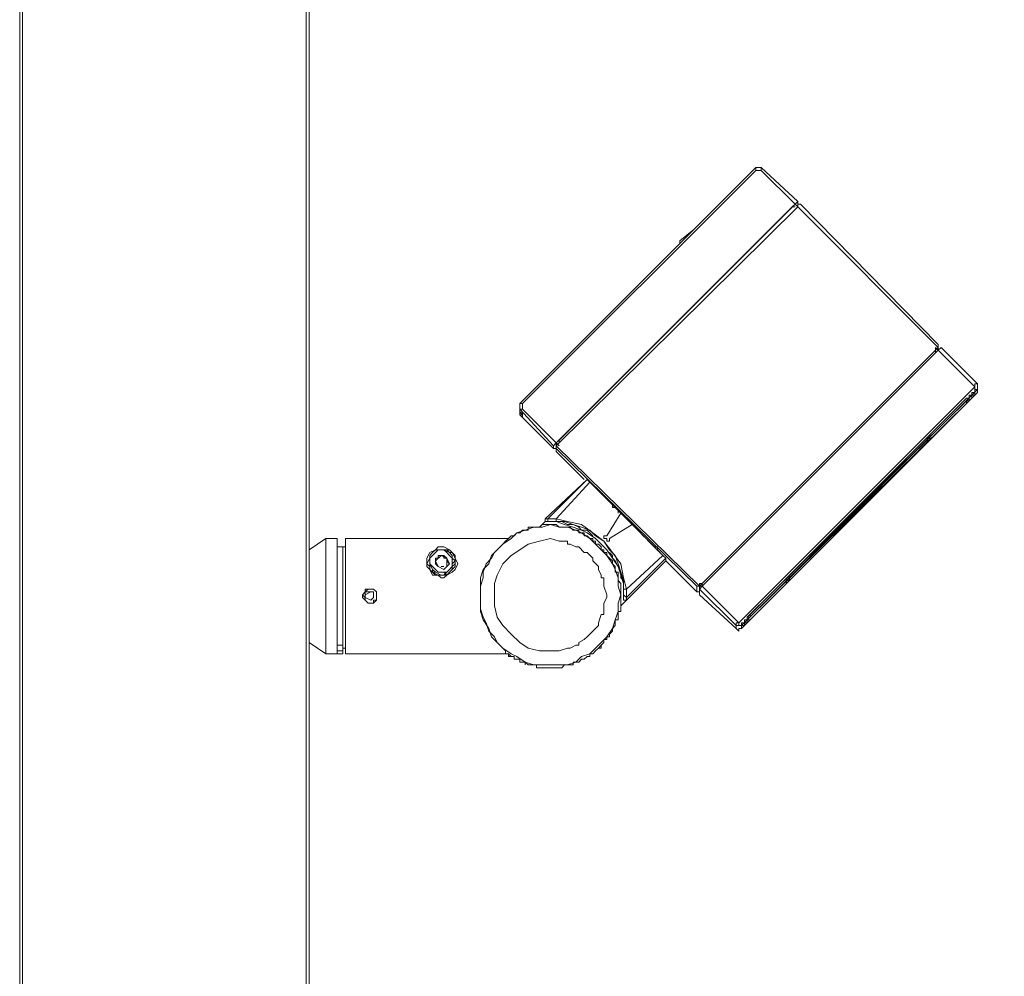
# Model space of a CAD drawing. Units: inches. Extents: x -13376 to 450, y -358 to 14115.
# Drawn here: x -11550 to -11194, y 11658 to 12004 of the extents above; entities that cross this region are included whole.
import ezdxf

# ---------------------------------------------------------------- set-up
doc = ezdxf.new("R2010")
doc.units = ezdxf.units.IN
doc.header["$MEASUREMENT"] = 0
doc.layers.add('Layer 1', color=7, linetype='Continuous')
doc.dimstyles.new('50', dxfattribs={"dimscale": 12.5, "dimtxt": 2.5, "dimasz": 2.5, "dimexe": 1.25, "dimexo": 0.625, "dimtad": 0, "dimtih": 1, "dimtoh": 1, "dimdec": 0, "dimzin": 0, "dimdsep": 46, "dimlunit": 6, "dimtxsty": 'Standard', "dimcen": 2.5, "dimse1": 1, "dimse2": 1, "dimclrd": 5, "dimclre": 5, "dimclrt": 2, "dimadec": 0, "dimazin": 0, "dimtfac": 1, "dimtdec": 0, "dimtofl": 0, "dimtmove": 1, "dimatfit": 3, "dimfxl": 1, "dimtolj": 1, "dimtzin": 0, "dimarcsym": 0})

# ---------------------------------------------------------------- blocks, each defined once
blk = doc.blocks.new('*D117')
at = {"color": 5, "lineweight": -2, "transparency": 16777216}
for p, q in [((-11032.17, 12664.91), (-11032.17, 12314.39)), ((-11032.17, 11827.41), (-11032.17, 12267.51))]:
    blk.add_line(p, q, dxfattribs=at)
at = {"color": 5, "transparency": 16777216}
for points in [[(-11037.38, 12664.91), (-11026.96, 12664.91), (-11032.17, 12696.16)], [(-11037.38, 11827.41), (-11026.96, 11827.41), (-11032.17, 11796.16)]]:
    blk.add_solid(points, dxfattribs=at)
at = {"layer": 'Defpoints', "color": 0, "transparency": 16777216}
for p in [(-11445.42, 12696.16), (-11032.17, 12696.16), (-11445.42, 11796.16)]:
    blk.add_point(p, dxfattribs=at)
at = {"color": 2, "transparency": 16777216, "insert": (-11032.17, 12290.95), "char_height": 31.25, "attachment_point": 5}
blk.add_mtext('\\A1;900', dxfattribs=at)
blk = doc.blocks.new('*D118')
at = {"color": 5, "lineweight": -2, "transparency": 16777216}
for p, q in [((-10878.77, 12664.91), (-10878.77, 12188.47)), ((-10878.77, 11527.41), (-10878.77, 12136.39))]:
    blk.add_line(p, q, dxfattribs=at)
at = {"color": 5, "transparency": 16777216}
for points in [[(-10883.98, 12664.91), (-10873.56, 12664.91), (-10878.77, 12696.16)], [(-10883.98, 11527.41), (-10873.56, 11527.41), (-10878.77, 11496.16)]]:
    blk.add_solid(points, dxfattribs=at)
at = {"layer": 'Defpoints', "color": 0, "transparency": 16777216}
for p in [(-11445.42, 12696.16), (-11445.42, 11496.16), (-10878.77, 11496.16)]:
    blk.add_point(p, dxfattribs=at)
at = {"color": 2, "transparency": 16777216, "insert": (-10878.77, 12162.43), "char_height": 31.25, "attachment_point": 5}
blk.add_mtext('\\A1;1,200', dxfattribs=at)

msp = doc.modelspace()

# ---------------------------------------------------------------- linework, layer by layer
at = {"layer": 'Layer 1', "lineweight": 9}
for points in [[(-11550.09, 11648.08), (-11550.09, 12694.12)], [(-11549.08, 11648.08), (-11549.08, 12694.12)], [(-11446.44, 11649.1), (-11446.44, 12694.12)], [(-11445.42, 11649.1), (-11445.42, 12694.12)], [(-11369.21, 11865.26), (-11283.85, 11950.62)], [(-11283.85, 11950.62), (-11283.85, 11950.62), (-11282.83, 11950.62), (-11281.82, 11950.62)], [(-11283.85, 11949.6), (-11283.85, 11949.6), (-11283.85, 11950.62)], [(-11281.82, 11950.62), (-11268.61, 11938.42)], [(-11281.82, 11949.6), (-11281.82, 11949.6), (-11281.82, 11950.62)], [(-11283.85, 11949.6), (-11368.2, 11865.26)], [(-11281.82, 11949.6), (-11282.83, 11949.6), (-11283.85, 11949.6)], [(-11269.62, 11937.41), (-11281.82, 11949.6)], [(-11269.62, 11937.41), (-11356, 11851.03)], [(-11268.61, 11936.39), (-11356, 11850.02)], [(-11270.64, 11936.39), (-11354.98, 11852.05)], [(-11270.64, 11936.39), (-11270.64, 11936.39), (-11269.62, 11937.41)], [(-11269.62, 11936.39), (-11270.64, 11936.39)], [(-11268.61, 11938.42), (-11268.61, 11938.42), (-11269.62, 11937.41)], [(-11269.62, 11937.41), (-11268.61, 11936.39)], [(-11268.61, 11936.39), (-11268.61, 11938.42)], [(-11268.61, 11936.39), (-11268.61, 11937.41), (-11267.59, 11937.41)], [(-11217.8, 11885.58), (-11268.61, 11936.39)], [(-11267.59, 11937.41), (-11217.8, 11886.6)], [(-11311.29, 11924.2), (-11306.21, 11928.26)], [(-11306.21, 11928.26), (-11306.21, 11928.26)], [(-11306.21, 11928.26), (-11306.21, 11928.26)], [(-11306.21, 11928.26), (-11306.21, 11928.26)], [(-11311.29, 11923.18), (-11311.29, 11924.2)], [(-11311.29, 11923.18), (-11311.29, 11923.18), (-11311.29, 11924.2)], [(-11311.29, 11923.18), (-11311.29, 11923.18)], [(-11311.29, 11923.18), (-11311.29, 11923.18)], [(-11311.29, 11923.18), (-11311.29, 11923.18)], [(-11311.29, 11923.18), (-11311.29, 11923.18)], [(-11311.29, 11923.18), (-11311.29, 11923.18)], [(-11311.29, 11923.18), (-11311.29, 11923.18)], [(-11311.29, 11923.18), (-11311.29, 11923.18)], [(-11311.29, 11923.18), (-11311.29, 11923.18)], [(-11311.29, 11923.18), (-11311.29, 11923.18)], [(-11311.29, 11923.18), (-11311.29, 11923.18)], [(-11311.29, 11923.18), (-11311.29, 11923.18)], [(-11311.29, 11923.18), (-11311.29, 11923.18)], [(-11311.29, 11923.18), (-11311.29, 11923.18)], [(-11311.29, 11923.18), (-11311.29, 11923.18)], [(-11311.29, 11923.18), (-11311.29, 11923.18)], [(-11311.29, 11923.18), (-11311.29, 11923.18)], [(-11311.29, 11923.18), (-11311.29, 11923.18)], [(-11311.29, 11923.18), (-11311.29, 11923.18)], [(-11311.29, 11923.18), (-11311.29, 11923.18)], [(-11217.8, 11884.57), (-11217.8, 11886.6)], [(-11217.8, 11886.6), (-11217.8, 11886.6), (-11217.8, 11885.58)], [(-11217.8, 11885.58), (-11304.17, 11799.21)], [(-11303.16, 11800.22), (-11218.81, 11884.57)], [(-11217.8, 11884.57), (-11303.16, 11799.21)], [(-11218.81, 11884.57), (-11218.81, 11884.57), (-11218.81, 11885.58)], [(-11218.81, 11885.58), (-11217.8, 11884.57)], [(-11218.81, 11883.55), (-11218.81, 11884.57)], [(-11217.8, 11884.57), (-11217.8, 11884.57), (-11216.78, 11885.58)], [(-11204.59, 11871.36), (-11217.8, 11884.57)], [(-11216.78, 11885.58), (-11203.57, 11872.37)], [(-11204.59, 11871.36), (-11204.59, 11871.36), (-11204.59, 11872.37), (-11203.57, 11872.37)], [(-11203.57, 11871.36), (-11203.57, 11871.36), (-11203.57, 11872.37)], [(-11289.95, 11785.99), (-11204.59, 11871.36)], [(-11203.57, 11870.34), (-11288.93, 11784.98)], [(-11288.93, 11783.96), (-11203.57, 11869.32)], [(-11206.62, 11867.29), (-11206.62, 11868.31), (-11205.6, 11868.31), (-11205.6, 11869.32), (-11204.59, 11869.32)], [(-11204.59, 11871.36), (-11204.59, 11871.36), (-11204.59, 11870.34), (-11203.57, 11870.34)], [(-11204.59, 11869.32), (-11204.59, 11869.32), (-11204.59, 11870.34)], [(-11204.59, 11870.34), (-11204.59, 11868.31)], [(-11204.59, 11869.32), (-11204.59, 11869.32)], [(-11203.57, 11871.36), (-11203.57, 11871.36), (-11203.57, 11870.34)], [(-11203.57, 11870.34), (-11203.57, 11871.36)], [(-11203.57, 11870.34), (-11203.57, 11869.32)], [(-11203.57, 11869.32), (-11203.57, 11870.34)], [(-11203.57, 11869.32), (-11203.57, 11869.32), (-11203.57, 11870.34)], [(-11368.2, 11865.26), (-11368.2, 11865.26), (-11369.21, 11865.26)], [(-11369.21, 11863.23), (-11369.21, 11863.23), (-11369.21, 11864.24), (-11369.21, 11865.26)], [(-11368.2, 11865.26), (-11368.2, 11865.26), (-11368.2, 11864.24), (-11368.2, 11863.23)], [(-11286.9, 11788.03), (-11206.62, 11867.29)], [(-11206.62, 11866.28), (-11286.9, 11787.01)], [(-11207.63, 11867.29), (-11285.88, 11789.05)], [(-11285.88, 11787.01), (-11207.63, 11865.26)], [(-11206.62, 11868.31), (-11206.62, 11868.31), (-11206.62, 11867.29), (-11207.63, 11867.29)], [(-11207.63, 11867.29), (-11207.63, 11867.29)], [(-11207.63, 11865.26), (-11207.63, 11866.28), (-11206.62, 11866.28), (-11206.62, 11867.29)], [(-11206.62, 11868.31), (-11206.62, 11868.31), (-11205.6, 11868.31)], [(-11204.59, 11868.31), (-11204.59, 11868.31), (-11205.6, 11868.31), (-11205.6, 11867.29), (-11206.62, 11866.28)], [(-11206.62, 11868.31), (-11206.62, 11868.31)], [(-11206.62, 11867.29), (-11206.62, 11868.31)], [(-11205.6, 11868.31), (-11205.6, 11868.31)], [(-11205.6, 11868.31), (-11205.6, 11868.31)], [(-11205.6, 11868.31), (-11205.6, 11868.31), (-11204.59, 11868.31)], [(-11369.21, 11864.24), (-11369.21, 11863.23), (-11369.21, 11862.21)], [(-11369.21, 11862.21), (-11369.21, 11862.21), (-11369.21, 11863.23), (-11369.21, 11864.24)], [(-11369.21, 11864.24), (-11369.21, 11863.23), (-11369.21, 11862.21)], [(-11369.21, 11862.21), (-11369.21, 11863.23), (-11369.21, 11864.24)], [(-11369.21, 11864.24), (-11369.21, 11864.24), (-11369.21, 11863.23), (-11369.21, 11862.21)], [(-11369.21, 11864.24), (-11369.21, 11864.24)], [(-11369.21, 11864.24), (-11369.21, 11864.24)], [(-11369.21, 11864.24), (-11369.21, 11864.24)], [(-11369.21, 11863.23), (-11369.21, 11862.21), (-11369.21, 11861.2)], [(-11369.21, 11861.2), (-11369.21, 11862.21), (-11369.21, 11863.23)], [(-11369.21, 11863.23), (-11369.21, 11862.21), (-11369.21, 11861.2)], [(-11369.21, 11861.2), (-11369.21, 11862.21), (-11369.21, 11863.23)], [(-11369.21, 11863.23), (-11369.21, 11863.23), (-11369.21, 11862.21), (-11369.21, 11861.2)], [(-11369.21, 11861.2), (-11369.21, 11862.21), (-11369.21, 11863.23)], [(-11369.21, 11863.23), (-11369.21, 11863.23), (-11369.21, 11862.21)], [(-11369.21, 11862.21), (-11369.21, 11862.21), (-11369.21, 11863.23)], [(-11369.21, 11863.23), (-11369.21, 11863.23), (-11369.21, 11862.21)], [(-11369.21, 11862.21), (-11369.21, 11862.21), (-11369.21, 11863.23)], [(-11369.21, 11863.23), (-11369.21, 11863.23), (-11369.21, 11862.21)], [(-11369.21, 11862.21), (-11369.21, 11862.21), (-11369.21, 11863.23)], [(-11369.21, 11863.23), (-11369.21, 11863.23), (-11369.21, 11862.21)], [(-11369.21, 11862.21), (-11369.21, 11862.21), (-11369.21, 11863.23)], [(-11369.21, 11863.23), (-11369.21, 11863.23), (-11369.21, 11862.21)], [(-11369.21, 11862.21), (-11369.21, 11862.21), (-11369.21, 11863.23)], [(-11369.21, 11863.23), (-11369.21, 11862.21)], [(-11368.2, 11863.23), (-11368.2, 11863.23), (-11369.21, 11863.23)], [(-11357.02, 11850.02), (-11369.21, 11863.23)], [(-11369.21, 11863.23), (-11369.21, 11863.23)], [(-11369.21, 11863.23), (-11369.21, 11863.23)], [(-11369.21, 11863.23), (-11369.21, 11863.23)], [(-11369.21, 11863.23), (-11369.21, 11863.23)], [(-11369.21, 11863.23), (-11369.21, 11863.23)], [(-11369.21, 11863.23), (-11369.21, 11863.23)], [(-11369.21, 11863.23), (-11369.21, 11863.23)], [(-11369.21, 11863.23), (-11369.21, 11863.23)], [(-11369.21, 11861.2), (-11369.21, 11861.2), (-11369.21, 11862.21)], [(-11369.21, 11862.21), (-11369.21, 11862.21)], [(-11369.21, 11862.21), (-11369.21, 11862.21)], [(-11369.21, 11862.21), (-11369.21, 11862.21)], [(-11369.21, 11862.21), (-11369.21, 11862.21)], [(-11369.21, 11862.21), (-11369.21, 11862.21)], [(-11369.21, 11862.21), (-11369.21, 11862.21)], [(-11369.21, 11862.21), (-11369.21, 11862.21)], [(-11369.21, 11862.21), (-11369.21, 11862.21), (-11369.21, 11861.2)], [(-11369.21, 11861.2), (-11369.21, 11861.2), (-11369.21, 11862.21)], [(-11368.2, 11861.2), (-11369.21, 11862.21)], [(-11369.21, 11862.21), (-11369.21, 11862.21)], [(-11369.21, 11862.21), (-11368.2, 11861.2)], [(-11368.2, 11861.2), (-11369.21, 11862.21)], [(-11369.21, 11862.21), (-11369.21, 11862.21)], [(-11369.21, 11862.21), (-11368.2, 11861.2)], [(-11369.21, 11862.21), (-11368.2, 11862.21)], [(-11368.2, 11862.21), (-11369.21, 11862.21)], [(-11369.21, 11862.21), (-11369.21, 11862.21)], [(-11369.21, 11862.21), (-11368.2, 11862.21)], [(-11368.2, 11862.21), (-11369.21, 11862.21)], [(-11369.21, 11862.21), (-11369.21, 11862.21)], [(-11369.21, 11862.21), (-11368.2, 11862.21)], [(-11368.2, 11862.21), (-11369.21, 11862.21)], [(-11369.21, 11862.21), (-11369.21, 11862.21)], [(-11369.21, 11862.21), (-11368.2, 11862.21)], [(-11368.2, 11862.21), (-11369.21, 11862.21)], [(-11369.21, 11862.21), (-11369.21, 11862.21)], [(-11369.21, 11862.21), (-11368.2, 11862.21)], [(-11368.2, 11861.2), (-11369.21, 11862.21)], [(-11369.21, 11862.21), (-11369.21, 11862.21)], [(-11369.21, 11862.21), (-11368.2, 11861.2)], [(-11369.21, 11862.21), (-11369.21, 11862.21)], [(-11369.21, 11861.2), (-11369.21, 11861.2)], [(-11369.21, 11861.2), (-11369.21, 11861.2)], [(-11369.21, 11861.2), (-11369.21, 11861.2)], [(-11368.2, 11861.2), (-11369.21, 11861.2)], [(-11369.21, 11861.2), (-11369.21, 11861.2)], [(-11369.21, 11861.2), (-11368.2, 11861.2)], [(-11368.2, 11861.2), (-11369.21, 11861.2)], [(-11369.21, 11861.2), (-11369.21, 11861.2)], [(-11369.21, 11861.2), (-11368.2, 11861.2)], [(-11368.2, 11861.2), (-11369.21, 11861.2)], [(-11369.21, 11861.2), (-11369.21, 11861.2)], [(-11369.21, 11861.2), (-11368.2, 11861.2)], [(-11368.2, 11861.2), (-11369.21, 11861.2)], [(-11369.21, 11861.2), (-11369.21, 11861.2)], [(-11369.21, 11861.2), (-11357.02, 11849)], [(-11368.2, 11863.23), (-11356, 11851.03)], [(-11368.2, 11862.21), (-11368.2, 11862.21)], [(-11368.2, 11862.21), (-11368.2, 11862.21)], [(-11368.2, 11862.21), (-11368.2, 11861.2)], [(-11368.2, 11861.2), (-11368.2, 11861.2), (-11368.2, 11862.21)], [(-11368.2, 11862.21), (-11368.2, 11862.21), (-11368.2, 11861.2)], [(-11368.2, 11861.2), (-11368.2, 11861.2), (-11368.2, 11862.21)], [(-11368.2, 11862.21), (-11368.2, 11862.21), (-11368.2, 11861.2)], [(-11368.2, 11861.2), (-11368.2, 11861.2), (-11368.2, 11862.21)], [(-11368.2, 11862.21), (-11368.2, 11862.21), (-11368.2, 11861.2)], [(-11368.2, 11861.2), (-11368.2, 11861.2), (-11368.2, 11862.21)], [(-11368.2, 11862.21), (-11368.2, 11861.2)], [(-11368.2, 11861.2), (-11368.2, 11861.2), (-11368.2, 11862.21)], [(-11368.2, 11861.2), (-11368.2, 11861.2)], [(-11368.2, 11861.2), (-11368.2, 11861.2)], [(-11368.2, 11861.2), (-11368.2, 11861.2)], [(-11368.2, 11861.2), (-11368.2, 11861.2)], [(-11368.2, 11860.18), (-11368.2, 11860.18), (-11368.2, 11861.2)], [(-11368.2, 11861.2), (-11368.2, 11861.2)], [(-11368.2, 11861.2), (-11368.2, 11861.2)], [(-11368.2, 11861.2), (-11368.2, 11861.2)], [(-11368.2, 11861.2), (-11368.2, 11861.2)], [(-11368.2, 11861.2), (-11368.2, 11861.2)], [(-11368.2, 11861.2), (-11368.2, 11861.2)], [(-11368.2, 11861.2), (-11368.2, 11861.2)], [(-11368.2, 11861.2), (-11368.2, 11861.2)], [(-11368.2, 11861.2), (-11368.2, 11861.2)], [(-11368.2, 11861.2), (-11368.2, 11861.2)], [(-11368.2, 11861.2), (-11368.2, 11861.2)], [(-11368.2, 11861.2), (-11368.2, 11861.2)], [(-11368.2, 11861.2), (-11368.2, 11861.2)], [(-11368.2, 11861.2), (-11368.2, 11861.2)], [(-11368.2, 11861.2), (-11368.2, 11861.2)], [(-11368.2, 11860.18), (-11368.2, 11860.18), (-11368.2, 11861.2)], [(-11368.2, 11861.2), (-11368.2, 11861.2), (-11368.2, 11860.18)], [(-11368.2, 11860.18), (-11368.2, 11860.18), (-11368.2, 11861.2)], [(-11368.2, 11861.2), (-11368.2, 11861.2), (-11368.2, 11860.18)], [(-11368.2, 11860.18), (-11368.2, 11860.18), (-11368.2, 11861.2)], [(-11368.2, 11861.2), (-11368.2, 11861.2), (-11368.2, 11860.18)], [(-11368.2, 11860.18), (-11368.2, 11860.18), (-11368.2, 11861.2)], [(-11368.2, 11861.2), (-11368.2, 11860.18)], [(-11368.2, 11861.2), (-11368.2, 11861.2)], [(-11368.2, 11861.2), (-11368.2, 11861.2)], [(-11368.2, 11861.2), (-11368.2, 11861.2)], [(-11368.2, 11861.2), (-11368.2, 11861.2)], [(-11368.2, 11861.2), (-11368.2, 11861.2)], [(-11368.2, 11861.2), (-11368.2, 11861.2)], [(-11368.2, 11861.2), (-11368.2, 11861.2)], [(-11368.2, 11861.2), (-11368.2, 11861.2)], [(-11368.2, 11861.2), (-11368.2, 11861.2), (-11368.2, 11860.18)], [(-11368.2, 11861.2), (-11368.2, 11861.2)], [(-11368.2, 11861.2), (-11368.2, 11861.2)], [(-11368.2, 11861.2), (-11368.2, 11861.2)], [(-11368.2, 11861.2), (-11368.2, 11861.2)], [(-11368.2, 11860.18), (-11368.2, 11860.18)], [(-11368.2, 11860.18), (-11368.2, 11860.18)], [(-11368.2, 11860.18), (-11368.2, 11860.18)], [(-11368.2, 11860.18), (-11368.2, 11860.18)], [(-11368.2, 11860.18), (-11368.2, 11860.18)], [(-11368.2, 11860.18), (-11368.2, 11860.18)], [(-11368.2, 11860.18), (-11368.2, 11860.18)], [(-11368.2, 11860.18), (-11368.2, 11860.18)], [(-11368.2, 11860.18), (-11368.2, 11860.18)], [(-11368.2, 11860.18), (-11368.2, 11860.18)], [(-11368.2, 11860.18), (-11368.2, 11860.18)], [(-11368.2, 11860.18), (-11368.2, 11860.18)], [(-11368.2, 11860.18), (-11368.2, 11860.18)], [(-11221.86, 11852.05), (-11221.86, 11853.06), (-11220.85, 11853.06), (-11220.85, 11854.08)], [(-11221.86, 11852.05), (-11221.86, 11853.06), (-11220.85, 11853.06), (-11220.85, 11854.08)], [(-11220.85, 11854.08), (-11220.85, 11853.06)], [(-11220.85, 11854.08), (-11220.85, 11853.06)], [(-11356, 11851.03), (-11356, 11851.03), (-11357.02, 11850.02)], [(-11356, 11851.03), (-11356, 11851.03), (-11354.98, 11852.05)], [(-11354.98, 11850.02), (-11356, 11851.03)], [(-11356, 11851.03), (-11356, 11849)], [(-11354.98, 11852.05), (-11354.98, 11851.03)], [(-11271.66, 11803.27), (-11221.86, 11852.05)], [(-11271.66, 11803.27), (-11221.86, 11852.05)], [(-11221.86, 11851.03), (-11271.66, 11802.25)], [(-11221.86, 11851.03), (-11271.66, 11802.25)], [(-11220.85, 11853.06), (-11220.85, 11853.06), (-11220.85, 11852.05), (-11221.86, 11852.05), (-11221.86, 11851.03)], [(-11220.85, 11853.06), (-11220.85, 11853.06), (-11220.85, 11852.05), (-11221.86, 11852.05), (-11221.86, 11851.03)], [(-11357.02, 11850.02), (-11357.02, 11849)], [(-11357.02, 11849), (-11357.02, 11849), (-11356, 11849)], [(-11356, 11850.02), (-11304.17, 11799.21)], [(-11356, 11849), (-11356, 11849), (-11356, 11850.02)], [(-11356, 11849), (-11356, 11847.98)], [(-11305.19, 11799.21), (-11356, 11849)], [(-11356, 11847.98), (-11345.84, 11837.82)], [(-11360.06, 11823.6), (-11344.82, 11837.82)], [(-11359.05, 11823.6), (-11344.82, 11837.82)], [(-11356, 11823.6), (-11343.8, 11836.8)], [(-11344.82, 11837.82), (-11344.82, 11837.82)], [(-11344.82, 11837.82), (-11344.82, 11837.82), (-11343.8, 11836.8)], [(-11332.63, 11825.63), (-11343.8, 11836.8)], [(-11337.71, 11817.5), (-11332.63, 11825.63)], [(-11332.63, 11825.63), (-11337.71, 11817.5)], [(-11335.68, 11828.68), (-11335.68, 11827.66), (-11334.66, 11827.66), (-11333.64, 11826.64), (-11333.64, 11825.63)], [(-11332.63, 11825.63), (-11332.63, 11825.63)], [(-11332.63, 11825.63), (-11328.56, 11821.56)], [(-11362.1, 11820.55), (-11360.06, 11822.58)], [(-11360.06, 11823.6), (-11359.05, 11823.6)], [(-11360.06, 11822.58), (-11360.06, 11822.58), (-11360.06, 11823.6)], [(-11359.05, 11822.58), (-11360.06, 11822.58)], [(-11359.05, 11823.6), (-11359.05, 11823.6), (-11359.05, 11822.58), (-11358.03, 11822.58)], [(-11359.05, 11823.6), (-11359.05, 11823.6), (-11358.03, 11823.6), (-11357.02, 11823.6), (-11356, 11823.6)], [(-11331.61, 11794.13), (-11331.61, 11797.17), (-11331.61, 11800.22), (-11332.63, 11803.27), (-11333.64, 11806.32), (-11335.68, 11809.37), (-11337.71, 11812.42), (-11339.74, 11814.45), (-11341.77, 11816.48), (-11344.82, 11818.51), (-11346.85, 11819.53), (-11349.9, 11820.55), (-11352.95, 11821.56), (-11356, 11822.58), (-11359.05, 11822.58)], [(-11359.05, 11822.58), (-11358.03, 11822.58)], [(-11358.03, 11822.58), (-11358.03, 11822.58), (-11357.02, 11822.58), (-11356, 11822.58)], [(-11356, 11823.6), (-11356, 11823.6), (-11356, 11822.58)], [(-11356, 11823.6), (-11351.94, 11822.58), (-11346.85, 11821.56), (-11342.79, 11818.51), (-11338.72, 11815.47), (-11335.68, 11811.4), (-11332.63, 11807.34), (-11331.61, 11802.25), (-11330.59, 11798.19)], [(-11356, 11822.58), (-11352.95, 11822.58), (-11349.9, 11821.56), (-11346.85, 11820.55), (-11343.8, 11819.53), (-11341.77, 11817.5), (-11338.72, 11815.47), (-11336.69, 11812.42), (-11334.66, 11810.39), (-11333.64, 11807.34), (-11332.63, 11804.29), (-11331.61, 11801.24), (-11331.61, 11798.19)], [(-11342.79, 11817.5), (-11342.79, 11817.5), (-11343.8, 11818.51), (-11344.82, 11819.53), (-11346.85, 11819.53), (-11347.87, 11820.55), (-11349.9, 11821.56), (-11351.94, 11821.56), (-11353.97, 11822.58)], [(-11358.03, 11821.56), (-11354.98, 11820.55), (-11351.94, 11820.55), (-11348.88, 11819.53), (-11346.85, 11818.51), (-11343.8, 11816.48), (-11341.77, 11814.45), (-11339.74, 11812.42), (-11337.71, 11810.39), (-11335.68, 11807.34), (-11334.66, 11805.31), (-11333.64, 11802.25), (-11333.64, 11799.21), (-11332.63, 11796.16), (-11333.64, 11793.11), (-11333.64, 11790.06), (-11334.66, 11787.01), (-11335.68, 11783.96), (-11337.71, 11780.91), (-11339.74, 11778.88), (-11341.77, 11776.85), (-11343.8, 11774.82), (-11346.85, 11773.8), (-11348.88, 11771.77), (-11351.94, 11770.75), (-11354.98, 11770.75), (-11358.03, 11770.75), (-11361.08, 11770.75), (-11364.13, 11770.75), (-11367.18, 11771.77), (-11370.23, 11773.8), (-11372.26, 11774.82), (-11375.31, 11776.85), (-11377.34, 11778.88), (-11379.37, 11780.91), (-11380.39, 11783.96), (-11382.42, 11787.01), (-11383.44, 11790.06), (-11383.44, 11793.11), (-11383.44, 11796.16), (-11383.44, 11799.21), (-11383.44, 11802.25), (-11382.42, 11805.31), (-11380.39, 11807.34), (-11379.37, 11810.39), (-11377.34, 11812.42), (-11375.31, 11814.45), (-11372.26, 11816.48), (-11370.23, 11818.51), (-11367.18, 11819.53), (-11364.13, 11820.55), (-11361.08, 11820.55), (-11358.03, 11821.56)], [(-11367.18, 11819.53), (-11367.18, 11819.53), (-11368.2, 11819.53), (-11369.21, 11818.51), (-11370.23, 11818.51), (-11371.24, 11817.5)], [(-11363.12, 11820.55), (-11363.12, 11820.55), (-11364.13, 11820.55), (-11365.14, 11820.55), (-11366.16, 11820.55), (-11366.16, 11819.53), (-11367.18, 11819.53)], [(-11358.03, 11821.56), (-11359.05, 11821.56), (-11360.06, 11821.56), (-11361.08, 11821.56), (-11362.1, 11820.55), (-11363.12, 11820.55)], [(-11353.97, 11820.55), (-11353.97, 11820.55), (-11354.98, 11820.55), (-11356, 11821.56), (-11357.02, 11821.56), (-11358.03, 11821.56)], [(-11349.9, 11819.53), (-11349.9, 11819.53), (-11350.92, 11820.55), (-11351.94, 11820.55), (-11352.95, 11820.55), (-11353.97, 11820.55)], [(-11345.84, 11817.5), (-11345.84, 11818.51), (-11346.85, 11818.51), (-11347.87, 11818.51), (-11347.87, 11819.53), (-11348.88, 11819.53), (-11349.9, 11819.53)], [(-11328.56, 11821.56), (-11336.69, 11816.48)], [(-11336.69, 11816.48), (-11328.56, 11821.56)], [(-11327.55, 11820.55), (-11327.55, 11820.55), (-11328.56, 11821.56)], [(-11328.56, 11821.56), (-11328.56, 11821.56), (-11327.55, 11820.55), (-11326.53, 11819.53), (-11325.51, 11818.51), (-11324.5, 11817.5), (-11323.48, 11816.48), (-11322.47, 11815.47), (-11321.45, 11814.45), (-11320.43, 11813.43), (-11319.42, 11813.43), (-11319.42, 11812.42), (-11318.4, 11811.4)], [(-11317.39, 11810.39), (-11328.56, 11821.56)], [(-11328.56, 11821.56), (-11328.56, 11821.56)], [(-11327.55, 11820.55), (-11327.55, 11820.55)], [(-11439.33, 11816.48), (-11445.42, 11812.42)], [(-11439.33, 11815.47), (-11439.33, 11816.48)], [(-11435.26, 11816.48), (-11439.33, 11816.48)], [(-11439.33, 11774.82), (-11439.33, 11774.82), (-11439.33, 11775.83), (-11439.33, 11776.85), (-11439.33, 11778.88), (-11439.33, 11779.9), (-11439.33, 11781.93), (-11439.33, 11784.98), (-11439.33, 11787.01), (-11439.33, 11789.05), (-11439.33, 11792.09), (-11439.33, 11795.14), (-11439.33, 11797.17), (-11439.33, 11800.22), (-11439.33, 11803.27), (-11439.33, 11805.31), (-11439.33, 11807.34), (-11439.33, 11810.39), (-11439.33, 11811.4), (-11439.33, 11813.43), (-11439.33, 11814.45), (-11439.33, 11815.47)], [(-11435.26, 11815.47), (-11435.26, 11816.48)], [(-11435.26, 11774.82), (-11435.26, 11774.82), (-11435.26, 11775.83), (-11435.26, 11776.85), (-11435.26, 11778.88), (-11435.26, 11779.9), (-11435.26, 11781.93), (-11435.26, 11784.98), (-11435.26, 11787.01), (-11435.26, 11789.05), (-11435.26, 11792.09), (-11435.26, 11795.14), (-11435.26, 11797.17), (-11435.26, 11800.22), (-11435.26, 11803.27), (-11435.26, 11805.31), (-11435.26, 11807.34), (-11435.26, 11810.39), (-11435.26, 11811.4), (-11435.26, 11813.43), (-11435.26, 11814.45), (-11435.26, 11815.47)], [(-11432.21, 11816.48), (-11432.21, 11815.47), (-11432.21, 11814.45), (-11432.21, 11813.43), (-11432.21, 11811.4), (-11432.21, 11809.37), (-11432.21, 11807.34), (-11432.21, 11805.31), (-11432.21, 11802.25), (-11432.21, 11800.22), (-11432.21, 11797.17), (-11432.21, 11794.13), (-11432.21, 11792.09), (-11432.21, 11789.05), (-11432.21, 11785.99), (-11432.21, 11783.96), (-11432.21, 11781.93), (-11432.21, 11779.9), (-11432.21, 11777.87), (-11432.21, 11776.85), (-11432.21, 11775.83), (-11432.21, 11774.82)], [(-11373.28, 11816.48), (-11432.21, 11816.48)], [(-11373.28, 11774.82), (-11373.28, 11774.82), (-11374.29, 11774.82), (-11374.29, 11775.83), (-11375.31, 11776.85), (-11377.34, 11778.88), (-11378.36, 11780.91), (-11380.39, 11782.95), (-11381.4, 11785.99), (-11382.42, 11788.03), (-11383.44, 11791.07), (-11383.44, 11794.13), (-11383.44, 11797.17), (-11383.44, 11799.21), (-11382.42, 11802.25), (-11382.42, 11804.29), (-11381.4, 11807.34), (-11379.37, 11809.37), (-11378.36, 11811.4), (-11376.32, 11813.43), (-11375.31, 11814.45), (-11374.29, 11815.47), (-11373.28, 11816.48)], [(-11358.03, 11775.83), (-11362.1, 11775.83), (-11366.16, 11776.85), (-11369.21, 11778.88), (-11372.26, 11781.93), (-11375.31, 11784.98), (-11377.34, 11788.03), (-11378.36, 11792.09), (-11378.36, 11796.16), (-11378.36, 11800.22), (-11377.34, 11803.27), (-11375.31, 11807.34), (-11372.26, 11810.39), (-11369.21, 11812.42), (-11366.16, 11814.45), (-11362.1, 11815.47), (-11358.03, 11816.48)], [(-11371.24, 11817.5), (-11371.24, 11817.5), (-11372.26, 11817.5), (-11373.28, 11816.48)], [(-11354.98, 11815.47), (-11358.03, 11816.48)], [(-11354.98, 11815.47), (-11354.98, 11815.47)], [(-11354.98, 11815.47), (-11354.98, 11815.47)], [(-11354.98, 11815.47), (-11354.98, 11815.47)], [(-11351.94, 11815.47), (-11354.98, 11815.47)], [(-11351.94, 11815.47), (-11351.94, 11814.45)], [(-11341.77, 11815.47), (-11341.77, 11815.47), (-11342.79, 11815.47), (-11342.79, 11816.48), (-11343.8, 11816.48), (-11344.82, 11817.5), (-11345.84, 11817.5)], [(-11338.72, 11812.42), (-11338.72, 11812.42), (-11339.74, 11812.42), (-11339.74, 11813.43), (-11340.76, 11814.45), (-11341.77, 11814.45), (-11341.77, 11815.47)], [(-11336.69, 11816.48), (-11336.69, 11815.47), (-11337.71, 11815.47), (-11337.71, 11816.48), (-11338.72, 11816.48), (-11338.72, 11817.5), (-11337.71, 11817.5)], [(-11337.71, 11817.5), (-11338.72, 11817.5), (-11338.72, 11816.48), (-11337.71, 11816.48), (-11337.71, 11815.47), (-11336.69, 11815.47), (-11336.69, 11816.48)], [(-11337.71, 11817.5), (-11337.71, 11817.5)], [(-11336.69, 11816.48), (-11336.69, 11816.48)], [(-11433.23, 11813.43), (-11435.26, 11813.43)], [(-11433.23, 11813.43), (-11433.23, 11813.43), (-11433.23, 11812.42), (-11433.23, 11811.4), (-11433.23, 11809.37), (-11433.23, 11807.34), (-11433.23, 11805.31), (-11433.23, 11803.27), (-11433.23, 11801.24), (-11433.23, 11798.19), (-11433.23, 11796.16), (-11433.23, 11793.11), (-11433.23, 11791.07), (-11433.23, 11788.03), (-11433.23, 11785.99), (-11433.23, 11783.96), (-11433.23, 11781.93), (-11433.23, 11779.9), (-11433.23, 11778.88), (-11433.23, 11777.87), (-11433.23, 11776.85)], [(-11432.21, 11813.43), (-11433.23, 11813.43)], [(-11397.66, 11802.25), (-11398.68, 11803.27), (-11400.71, 11803.27), (-11401.73, 11805.31), (-11402.75, 11806.32), (-11402.75, 11808.35), (-11402.75, 11809.37), (-11401.73, 11811.4), (-11399.69, 11812.42), (-11398.68, 11813.43), (-11397.66, 11813.43), (-11396.65, 11813.43), (-11394.61, 11812.42), (-11393.6, 11811.4), (-11392.58, 11809.37), (-11391.57, 11807.34), (-11392.58, 11805.31), (-11393.6, 11804.29), (-11395.63, 11803.27), (-11396.65, 11802.25), (-11397.66, 11802.25)], [(-11397.66, 11812.42), (-11398.68, 11812.42), (-11399.69, 11812.42), (-11400.71, 11811.4), (-11401.73, 11810.39), (-11401.73, 11809.37), (-11402.75, 11807.34), (-11401.73, 11806.32), (-11401.73, 11805.31), (-11400.71, 11804.29), (-11399.69, 11803.27), (-11397.66, 11803.27), (-11396.65, 11803.27), (-11395.63, 11803.27), (-11394.61, 11804.29), (-11393.6, 11805.31), (-11392.58, 11806.32), (-11392.58, 11807.34), (-11392.58, 11809.37), (-11392.58, 11810.39), (-11393.6, 11811.4), (-11394.61, 11812.42), (-11395.63, 11812.42), (-11397.66, 11812.42)], [(-11401.73, 11807.34), (-11401.73, 11808.35), (-11401.73, 11809.37), (-11400.71, 11810.39), (-11399.69, 11811.4), (-11398.68, 11812.42), (-11397.66, 11812.42), (-11396.65, 11812.42), (-11394.61, 11811.4), (-11393.6, 11810.39), (-11393.6, 11809.37), (-11392.58, 11808.35), (-11393.6, 11807.34), (-11393.6, 11806.32), (-11394.61, 11805.31), (-11395.63, 11804.29), (-11396.65, 11803.27), (-11397.66, 11803.27), (-11399.69, 11804.29), (-11400.71, 11805.31), (-11401.73, 11807.34)], [(-11401.73, 11807.34), (-11400.71, 11806.32), (-11399.69, 11805.31), (-11398.68, 11804.29), (-11397.66, 11804.29), (-11396.65, 11804.29), (-11395.63, 11804.29), (-11394.61, 11805.31), (-11393.6, 11806.32), (-11393.6, 11807.34), (-11393.6, 11808.35), (-11393.6, 11809.37), (-11394.61, 11810.39), (-11395.63, 11811.4), (-11396.65, 11812.42), (-11397.66, 11812.42), (-11398.68, 11812.42), (-11399.69, 11811.4), (-11400.71, 11810.39), (-11401.73, 11809.37), (-11401.73, 11808.35), (-11401.73, 11807.34)], [(-11395.63, 11803.27), (-11394.61, 11804.29), (-11393.6, 11805.31), (-11393.6, 11806.32), (-11392.58, 11807.34), (-11392.58, 11808.35), (-11392.58, 11809.37), (-11393.6, 11811.4), (-11394.61, 11811.4), (-11395.63, 11812.42), (-11397.66, 11812.42), (-11398.68, 11812.42), (-11399.69, 11812.42), (-11400.71, 11811.4), (-11401.73, 11810.39), (-11401.73, 11809.37), (-11401.73, 11807.34), (-11401.73, 11806.32), (-11401.73, 11805.31), (-11400.71, 11804.29), (-11398.68, 11803.27), (-11397.66, 11803.27), (-11396.65, 11803.27)], [(-11351.94, 11814.45), (-11350.92, 11814.45)], [(-11350.92, 11814.45), (-11350.92, 11814.45)], [(-11348.88, 11813.43), (-11350.92, 11814.45)], [(-11348.88, 11813.43), (-11347.87, 11813.43)], [(-11347.87, 11813.43), (-11347.87, 11813.43)], [(-11347.87, 11813.43), (-11347.87, 11813.43)], [(-11345.84, 11811.4), (-11347.87, 11813.43)], [(-11345.84, 11811.4), (-11345.84, 11811.4)], [(-11345.84, 11811.4), (-11344.82, 11811.4)], [(-11344.82, 11811.4), (-11344.82, 11811.4)], [(-11342.79, 11809.37), (-11344.82, 11811.4)], [(-11335.68, 11808.35), (-11336.69, 11809.37), (-11337.71, 11810.39), (-11337.71, 11811.4), (-11338.72, 11811.4), (-11338.72, 11812.42)], [(-11331.61, 11799.21), (-11331.61, 11799.21), (-11331.61, 11800.22), (-11331.61, 11801.24), (-11332.63, 11802.25), (-11332.63, 11804.29), (-11333.64, 11806.32), (-11334.66, 11808.35), (-11335.68, 11809.37), (-11335.68, 11810.39), (-11336.69, 11811.4)], [(-11318.4, 11811.4), (-11318.4, 11811.4)], [(-11401.73, 11808.35), (-11401.73, 11807.34), (-11400.71, 11805.31), (-11400.71, 11804.29), (-11399.69, 11804.29), (-11397.66, 11803.27), (-11396.65, 11803.27), (-11395.63, 11804.29), (-11394.61, 11805.31), (-11393.6, 11806.32), (-11393.6, 11807.34), (-11392.58, 11808.35)], [(-11401.73, 11808.35), (-11401.73, 11807.34), (-11401.73, 11806.32), (-11401.73, 11805.31), (-11400.71, 11804.29), (-11398.68, 11803.27), (-11397.66, 11803.27), (-11396.65, 11803.27)], [(-11401.73, 11808.35), (-11401.73, 11808.35)], [(-11401.73, 11808.35), (-11401.73, 11808.35)], [(-11399.69, 11808.35), (-11397.66, 11810.39)], [(-11398.68, 11809.37), (-11398.68, 11809.37), (-11399.69, 11809.37), (-11399.69, 11808.35), (-11399.69, 11807.34)], [(-11399.69, 11808.35), (-11398.68, 11809.37)], [(-11399.69, 11808.35), (-11398.68, 11806.32)], [(-11396.65, 11810.39), (-11396.65, 11810.39), (-11397.66, 11810.39), (-11398.68, 11810.39), (-11398.68, 11809.37)], [(-11398.68, 11809.37), (-11397.66, 11810.39)], [(-11397.66, 11810.39), (-11396.65, 11810.39)], [(-11397.66, 11810.39), (-11397.66, 11810.39)], [(-11397.66, 11810.39), (-11395.63, 11809.37)], [(-11395.63, 11808.35), (-11395.63, 11808.35), (-11395.63, 11809.37), (-11396.65, 11809.37), (-11396.65, 11810.39)], [(-11396.65, 11810.39), (-11395.63, 11809.37)], [(-11395.63, 11809.37), (-11395.63, 11809.37)], [(-11395.63, 11808.35), (-11395.63, 11809.37)], [(-11394.61, 11807.34), (-11395.63, 11809.37)], [(-11395.63, 11806.32), (-11395.63, 11807.34), (-11395.63, 11808.35)], [(-11394.61, 11807.34), (-11395.63, 11808.35)], [(-11395.63, 11803.27), (-11394.61, 11804.29), (-11393.6, 11805.31), (-11393.6, 11806.32), (-11392.58, 11807.34), (-11392.58, 11808.35)], [(-11392.58, 11808.35), (-11392.58, 11808.35)], [(-11392.58, 11808.35), (-11392.58, 11808.35)], [(-11342.79, 11809.37), (-11342.79, 11809.37)], [(-11342.79, 11809.37), (-11342.79, 11808.35)], [(-11342.79, 11808.35), (-11342.79, 11808.35)], [(-11340.76, 11806.32), (-11342.79, 11808.35)], [(-11334.66, 11804.29), (-11334.66, 11805.31), (-11334.66, 11806.32), (-11335.68, 11807.34), (-11335.68, 11808.35)], [(-11317.39, 11810.39), (-11330.59, 11798.19)], [(-11316.37, 11809.37), (-11330.59, 11795.14)], [(-11316.37, 11808.35), (-11330.59, 11794.13)], [(-11317.39, 11810.39), (-11317.39, 11810.39), (-11316.37, 11809.37)], [(-11316.37, 11809.37), (-11316.37, 11808.35)], [(-11316.37, 11808.35), (-11305.19, 11797.17)], [(-11399.69, 11807.34), (-11399.69, 11807.34), (-11398.68, 11806.32)], [(-11396.65, 11805.31), (-11398.68, 11806.32)], [(-11397.66, 11806.32), (-11397.66, 11806.32), (-11396.65, 11806.32)], [(-11396.65, 11805.31), (-11394.61, 11807.34)], [(-11395.63, 11803.27), (-11396.65, 11804.29)], [(-11395.63, 11803.27), (-11396.65, 11804.29)], [(-11340.76, 11806.32), (-11340.76, 11806.32)], [(-11340.76, 11806.32), (-11340.76, 11806.32)], [(-11340.76, 11806.32), (-11340.76, 11805.31)], [(-11339.74, 11803.27), (-11340.76, 11805.31)], [(-11332.63, 11800.22), (-11332.63, 11800.22), (-11333.64, 11801.24), (-11333.64, 11802.25), (-11333.64, 11803.27), (-11333.64, 11804.29), (-11334.66, 11804.29)], [(-11396.65, 11803.27), (-11396.65, 11803.27)], [(-11396.65, 11803.27), (-11396.65, 11803.27)], [(-11395.63, 11803.27), (-11395.63, 11803.27)], [(-11339.74, 11803.27), (-11339.74, 11803.27)], [(-11339.74, 11803.27), (-11339.74, 11802.25)], [(-11339.74, 11802.25), (-11338.72, 11802.25)], [(-11338.72, 11799.21), (-11338.72, 11802.25)], [(-11272.67, 11801.24), (-11272.67, 11801.24), (-11272.67, 11802.25), (-11271.66, 11802.25), (-11271.66, 11803.27)], [(-11272.67, 11801.24), (-11272.67, 11801.24), (-11272.67, 11802.25), (-11271.66, 11802.25), (-11271.66, 11803.27)], [(-11271.66, 11802.25), (-11271.66, 11801.24), (-11272.67, 11801.24), (-11272.67, 11800.22)], [(-11271.66, 11802.25), (-11271.66, 11801.24), (-11272.67, 11801.24), (-11272.67, 11800.22)], [(-11272.67, 11800.22), (-11272.67, 11801.24)], [(-11272.67, 11800.22), (-11272.67, 11801.24)], [(-11421.04, 11796.16), (-11421.04, 11796.16), (-11421.04, 11797.17), (-11422.05, 11798.19), (-11423.07, 11798.19), (-11424.09, 11798.19), (-11425.1, 11797.17), (-11426.12, 11796.16), (-11426.12, 11795.14), (-11425.1, 11794.13), (-11424.09, 11793.11), (-11423.07, 11793.11), (-11422.05, 11793.11), (-11421.04, 11794.13), (-11421.04, 11795.14), (-11421.04, 11796.16)], [(-11421.04, 11794.13), (-11421.04, 11795.14), (-11421.04, 11796.16), (-11421.04, 11797.17), (-11422.05, 11798.19), (-11423.07, 11798.19), (-11424.09, 11798.19), (-11425.1, 11798.19), (-11425.1, 11797.17), (-11426.12, 11796.16), (-11425.1, 11795.14), (-11425.1, 11794.13), (-11424.09, 11793.11), (-11423.07, 11793.11), (-11422.05, 11793.11), (-11422.05, 11794.13), (-11421.04, 11794.13)], [(-11423.07, 11797.17), (-11425.1, 11796.16)], [(-11425.1, 11795.14), (-11425.1, 11797.17)], [(-11423.07, 11797.17), (-11425.1, 11797.17)], [(-11422.05, 11797.17), (-11423.07, 11797.17)], [(-11423.07, 11797.17), (-11423.07, 11797.17)], [(-11422.05, 11797.17), (-11423.07, 11797.17)], [(-11422.05, 11797.17), (-11422.05, 11797.17)], [(-11422.05, 11797.17), (-11422.05, 11795.14)], [(-11422.05, 11797.17), (-11422.05, 11795.14)], [(-11338.72, 11799.21), (-11338.72, 11799.21)], [(-11338.72, 11799.21), (-11338.72, 11799.21)], [(-11338.72, 11799.21), (-11338.72, 11799.21)], [(-11337.71, 11796.16), (-11338.72, 11799.21)], [(-11332.63, 11795.14), (-11332.63, 11796.16), (-11332.63, 11797.17), (-11332.63, 11798.19), (-11332.63, 11799.21), (-11332.63, 11800.22)], [(-11330.59, 11798.19), (-11330.59, 11798.19), (-11331.61, 11798.19)], [(-11331.61, 11798.19), (-11331.61, 11797.17), (-11331.61, 11796.16)], [(-11330.59, 11798.19), (-11330.59, 11797.17), (-11330.59, 11796.16), (-11330.59, 11795.14)], [(-11305.19, 11799.21), (-11305.19, 11797.17)], [(-11304.17, 11799.21), (-11304.17, 11799.21), (-11305.19, 11799.21)], [(-11305.19, 11797.17), (-11305.19, 11797.17), (-11304.17, 11797.17), (-11304.17, 11798.19)], [(-11304.17, 11799.21), (-11304.17, 11799.21), (-11304.17, 11800.22), (-11303.16, 11800.22)], [(-11303.16, 11799.21), (-11304.17, 11799.21)], [(-11304.17, 11798.19), (-11304.17, 11799.21)], [(-11304.17, 11798.19), (-11304.17, 11798.19), (-11303.16, 11799.21)], [(-11304.17, 11798.19), (-11304.17, 11796.16)], [(-11290.96, 11784.98), (-11304.17, 11798.19)], [(-11304.17, 11798.19), (-11304.17, 11798.19)], [(-11303.16, 11800.22), (-11303.16, 11799.21)], [(-11303.16, 11799.21), (-11289.95, 11785.99)], [(-11423.07, 11794.13), (-11425.1, 11795.14)], [(-11423.07, 11794.13), (-11422.05, 11795.14)], [(-11338.72, 11793.11), (-11337.71, 11795.14)], [(-11337.71, 11796.16), (-11337.71, 11796.16)], [(-11337.71, 11796.16), (-11337.71, 11796.16)], [(-11337.71, 11796.16), (-11337.71, 11795.14)], [(-11332.63, 11795.14), (-11332.63, 11795.14), (-11332.63, 11794.13), (-11332.63, 11793.11), (-11332.63, 11792.09)], [(-11332.63, 11791.07), (-11332.63, 11792.09), (-11332.63, 11793.11), (-11332.63, 11794.13), (-11332.63, 11795.14)], [(-11330.59, 11794.13), (-11332.63, 11792.09)], [(-11331.61, 11796.16), (-11331.61, 11794.13)], [(-11331.61, 11796.16), (-11330.59, 11795.14)], [(-11330.59, 11794.13), (-11331.61, 11794.13)], [(-11330.59, 11794.13), (-11330.59, 11795.14)], [(-11330.59, 11794.13), (-11330.59, 11794.13)], [(-11304.17, 11796.16), (-11290.96, 11783.96)], [(-11338.72, 11793.11), (-11338.72, 11792.09)], [(-11338.72, 11792.09), (-11338.72, 11792.09)], [(-11338.72, 11792.09), (-11338.72, 11792.09)], [(-11338.72, 11789.05), (-11338.72, 11792.09)], [(-11332.63, 11791.07), (-11332.63, 11790.06), (-11333.64, 11790.06), (-11333.64, 11789.05), (-11333.64, 11788.03), (-11333.64, 11787.01), (-11334.66, 11787.01)], [(-11334.66, 11787.01), (-11333.64, 11787.01), (-11333.64, 11788.03), (-11333.64, 11789.05), (-11333.64, 11790.06), (-11332.63, 11790.06), (-11332.63, 11791.07)], [(-11332.63, 11791.07), (-11332.63, 11791.07), (-11332.63, 11792.09)], [(-11332.63, 11791.07), (-11332.63, 11791.07)], [(-11340.76, 11785.99), (-11339.74, 11789.05)], [(-11338.72, 11789.05), (-11339.74, 11789.05)], [(-11339.74, 11789.05), (-11339.74, 11789.05)], [(-11339.74, 11789.05), (-11339.74, 11789.05)], [(-11334.66, 11787.01), (-11334.66, 11785.99), (-11334.66, 11784.98), (-11335.68, 11783.96), (-11335.68, 11782.95)], [(-11335.68, 11782.95), (-11335.68, 11782.95), (-11335.68, 11783.96), (-11334.66, 11784.98), (-11334.66, 11785.99), (-11334.66, 11787.01)], [(-11333.64, 11787.01), (-11334.66, 11787.01)], [(-11334.66, 11787.01), (-11334.66, 11787.01)], [(-11334.66, 11787.01), (-11334.66, 11787.01)], [(-11288.93, 11785.99), (-11288.93, 11785.99), (-11287.91, 11785.99), (-11287.91, 11787.01), (-11286.9, 11787.01), (-11286.9, 11788.03)], [(-11286.9, 11787.01), (-11286.9, 11785.99), (-11287.91, 11784.98)], [(-11287.91, 11785.99), (-11287.91, 11787.01)], [(-11285.88, 11789.05), (-11285.88, 11788.03), (-11286.9, 11788.03), (-11286.9, 11787.01)], [(-11286.9, 11787.01), (-11286.9, 11787.01)], [(-11286.9, 11787.01), (-11286.9, 11785.99)], [(-11286.9, 11785.99), (-11286.9, 11785.99), (-11286.9, 11787.01), (-11285.88, 11787.01)], [(-11285.88, 11789.05), (-11285.88, 11789.05)], [(-11344.82, 11780.91), (-11342.79, 11782.95)], [(-11342.79, 11782.95), (-11340.76, 11784.98)], [(-11342.79, 11782.95), (-11342.79, 11782.95)], [(-11342.79, 11782.95), (-11342.79, 11782.95)], [(-11342.79, 11782.95), (-11342.79, 11782.95)], [(-11340.76, 11785.99), (-11340.76, 11785.99)], [(-11340.76, 11785.99), (-11340.76, 11785.99)], [(-11340.76, 11785.99), (-11340.76, 11784.98)], [(-11335.68, 11782.95), (-11336.69, 11781.93), (-11336.69, 11780.91), (-11337.71, 11780.91), (-11337.71, 11779.9), (-11338.72, 11779.9), (-11338.72, 11778.88)], [(-11338.72, 11778.88), (-11338.72, 11779.9), (-11337.71, 11779.9), (-11337.71, 11780.91), (-11336.69, 11780.91), (-11336.69, 11781.93), (-11335.68, 11782.95)], [(-11335.68, 11782.95), (-11335.68, 11782.95)], [(-11335.68, 11782.95), (-11335.68, 11782.95)], [(-11335.68, 11782.95), (-11335.68, 11782.95)], [(-11290.96, 11784.98), (-11290.96, 11784.98), (-11290.96, 11785.99), (-11289.95, 11785.99)], [(-11290.96, 11783.96), (-11290.96, 11784.98)], [(-11288.93, 11784.98), (-11289.95, 11784.98), (-11290.96, 11784.98)], [(-11288.93, 11783.96), (-11289.95, 11783.96), (-11289.95, 11782.95), (-11290.96, 11783.96)], [(-11289.95, 11785.99), (-11289.95, 11785.99), (-11289.95, 11784.98), (-11288.93, 11784.98)], [(-11288.93, 11785.99), (-11288.93, 11785.99)], [(-11288.93, 11783.96), (-11288.93, 11785.99)], [(-11288.93, 11783.96), (-11288.93, 11784.98), (-11287.91, 11784.98)], [(-11287.91, 11784.98), (-11288.93, 11784.98), (-11288.93, 11783.96)], [(-11288.93, 11784.98), (-11288.93, 11783.96)], [(-11287.91, 11785.99), (-11287.91, 11785.99)], [(-11287.91, 11785.99), (-11286.9, 11785.99)], [(-11287.91, 11784.98), (-11287.91, 11785.99)], [(-11347.87, 11778.88), (-11345.84, 11779.9)], [(-11344.82, 11780.91), (-11345.84, 11779.9)], [(-11345.84, 11779.9), (-11345.84, 11779.9)], [(-11344.82, 11780.91), (-11344.82, 11780.91)], [(-11445.42, 11778.88), (-11439.33, 11774.82)], [(-11435.26, 11777.87), (-11433.23, 11777.87)], [(-11433.23, 11775.83), (-11435.26, 11775.83)], [(-11433.23, 11775.83), (-11433.23, 11776.85)], [(-11433.23, 11776.85), (-11433.23, 11776.85)], [(-11433.23, 11776.85), (-11432.21, 11776.85)], [(-11433.23, 11774.82), (-11433.23, 11774.82), (-11433.23, 11775.83)], [(-11358.03, 11775.83), (-11354.98, 11775.83)], [(-11354.98, 11775.83), (-11351.94, 11776.85)], [(-11354.98, 11775.83), (-11354.98, 11775.83)], [(-11354.98, 11775.83), (-11354.98, 11775.83)], [(-11354.98, 11775.83), (-11354.98, 11775.83)], [(-11350.92, 11776.85), (-11351.94, 11776.85)], [(-11351.94, 11776.85), (-11351.94, 11776.85)], [(-11350.92, 11776.85), (-11348.88, 11777.87)], [(-11350.92, 11776.85), (-11350.92, 11776.85)], [(-11347.87, 11777.87), (-11348.88, 11777.87)], [(-11347.87, 11778.88), (-11347.87, 11778.88)], [(-11347.87, 11778.88), (-11347.87, 11777.87)], [(-11341.77, 11775.83), (-11341.77, 11775.83), (-11342.79, 11774.82), (-11343.8, 11774.82), (-11343.8, 11773.8), (-11344.82, 11773.8), (-11345.84, 11772.79)], [(-11345.84, 11772.79), (-11344.82, 11773.8), (-11343.8, 11773.8), (-11343.8, 11774.82), (-11342.79, 11774.82), (-11341.77, 11775.83)], [(-11338.72, 11778.88), (-11338.72, 11778.88), (-11339.74, 11777.87), (-11339.74, 11776.85), (-11340.76, 11776.85), (-11341.77, 11775.83)], [(-11341.77, 11775.83), (-11341.77, 11775.83), (-11340.76, 11776.85), (-11339.74, 11777.87), (-11338.72, 11778.88)], [(-11341.77, 11775.83), (-11341.77, 11775.83)], [(-11341.77, 11775.83), (-11341.77, 11775.83)], [(-11341.77, 11775.83), (-11341.77, 11775.83)], [(-11338.72, 11778.88), (-11338.72, 11778.88)], [(-11338.72, 11778.88), (-11338.72, 11778.88)], [(-11338.72, 11778.88), (-11338.72, 11778.88)], [(-11439.33, 11774.82), (-11435.26, 11774.82)], [(-11435.26, 11774.82), (-11433.23, 11774.82)], [(-11432.21, 11774.82), (-11373.28, 11774.82)], [(-11375.31, 11774.82), (-11432.21, 11774.82)], [(-11432.21, 11774.82), (-11432.21, 11774.82)], [(-11432.21, 11774.82), (-11375.31, 11774.82)], [(-11375.31, 11774.82), (-11375.31, 11774.82)], [(-11371.24, 11772.79), (-11371.24, 11773.8), (-11372.26, 11773.8), (-11373.28, 11774.82), (-11374.29, 11774.82)], [(-11373.28, 11774.82), (-11373.28, 11774.82), (-11373.28, 11773.8), (-11372.26, 11773.8), (-11371.24, 11773.8), (-11371.24, 11772.79)], [(-11371.24, 11772.79), (-11371.24, 11773.8)], [(-11371.24, 11772.79), (-11371.24, 11772.79)], [(-11367.18, 11771.77), (-11367.18, 11771.77), (-11368.2, 11771.77), (-11369.21, 11771.77), (-11369.21, 11772.79), (-11370.23, 11772.79), (-11371.24, 11772.79)], [(-11371.24, 11772.79), (-11371.24, 11772.79)], [(-11371.24, 11772.79), (-11370.23, 11772.79), (-11369.21, 11772.79), (-11369.21, 11771.77), (-11368.2, 11771.77), (-11367.18, 11771.77)], [(-11345.84, 11772.79), (-11345.84, 11772.79), (-11346.85, 11772.79), (-11347.87, 11771.77), (-11348.88, 11771.77), (-11349.9, 11771.77)], [(-11349.9, 11771.77), (-11348.88, 11771.77), (-11347.87, 11771.77), (-11346.85, 11772.79), (-11345.84, 11772.79)], [(-11344.82, 11773.8), (-11345.84, 11772.79)], [(-11345.84, 11772.79), (-11345.84, 11772.79)], [(-11345.84, 11772.79), (-11345.84, 11772.79)], [(-11367.18, 11771.77), (-11367.18, 11771.77)], [(-11367.18, 11771.77), (-11367.18, 11771.77)], [(-11363.12, 11769.74), (-11363.12, 11770.75), (-11364.13, 11770.75), (-11365.14, 11770.75), (-11366.16, 11770.75), (-11367.18, 11771.77)], [(-11367.18, 11770.75), (-11367.18, 11771.77)], [(-11367.18, 11771.77), (-11366.16, 11770.75), (-11365.14, 11770.75), (-11364.13, 11770.75), (-11363.12, 11770.75), (-11363.12, 11769.74)], [(-11363.12, 11769.74), (-11363.12, 11770.75)], [(-11363.12, 11769.74), (-11363.12, 11769.74)], [(-11358.03, 11769.74), (-11359.05, 11769.74), (-11360.06, 11769.74), (-11361.08, 11769.74), (-11362.1, 11769.74), (-11363.12, 11769.74)], [(-11362.1, 11769.74), (-11363.12, 11769.74)], [(-11363.12, 11769.74), (-11362.1, 11769.74), (-11361.08, 11769.74), (-11360.06, 11769.74), (-11359.05, 11769.74), (-11358.03, 11769.74)], [(-11358.03, 11769.74), (-11359.05, 11769.74)], [(-11358.03, 11769.74), (-11358.03, 11769.74)], [(-11353.97, 11769.74), (-11353.97, 11769.74), (-11354.98, 11769.74), (-11356, 11769.74), (-11357.02, 11769.74), (-11358.03, 11769.74)], [(-11358.03, 11769.74), (-11358.03, 11769.74)], [(-11358.03, 11769.74), (-11358.03, 11769.74), (-11357.02, 11769.74), (-11356, 11769.74), (-11354.98, 11769.74), (-11353.97, 11769.74)], [(-11349.9, 11771.77), (-11349.9, 11770.75), (-11350.92, 11770.75), (-11351.94, 11770.75), (-11352.95, 11770.75), (-11353.97, 11769.74)], [(-11353.97, 11769.74), (-11352.95, 11770.75), (-11351.94, 11770.75), (-11350.92, 11770.75), (-11349.9, 11770.75), (-11349.9, 11771.77)], [(-11352.95, 11770.75), (-11353.97, 11769.74)], [(-11353.97, 11769.74), (-11353.97, 11769.74)], [(-11353.97, 11769.74), (-11353.97, 11769.74)], [(-11348.88, 11771.77), (-11349.9, 11771.77)], [(-11349.9, 11771.77), (-11349.9, 11771.77)], [(-11349.9, 11771.77), (-11349.9, 11770.75)]]:
    msp.add_lwpolyline(points, dxfattribs=at)

# ---------------------------------------------------------------- dimensions: what is measured, and where the dimension line sits
for base, p1, p2, picture, middle in [((-11032.17, 12696.16), (-11445.42, 11796.16), (-11445.42, 12696.16), '*D117', (-11032.17, 12290.95)), ((-10878.77, 11496.16), (-11445.42, 12696.16), (-11445.42, 11496.16), '*D118', (-10878.77, 12162.43))]:
    dim = msp.add_linear_dim(base=base, p1=p1, p2=p2, angle=90, dimstyle='50')
    dim.commit()
    dim.dimension.update_dxf_attribs({"geometry": picture, "text_midpoint": middle, "dimtype": 160})

doc.saveas('drawing.dxf')
